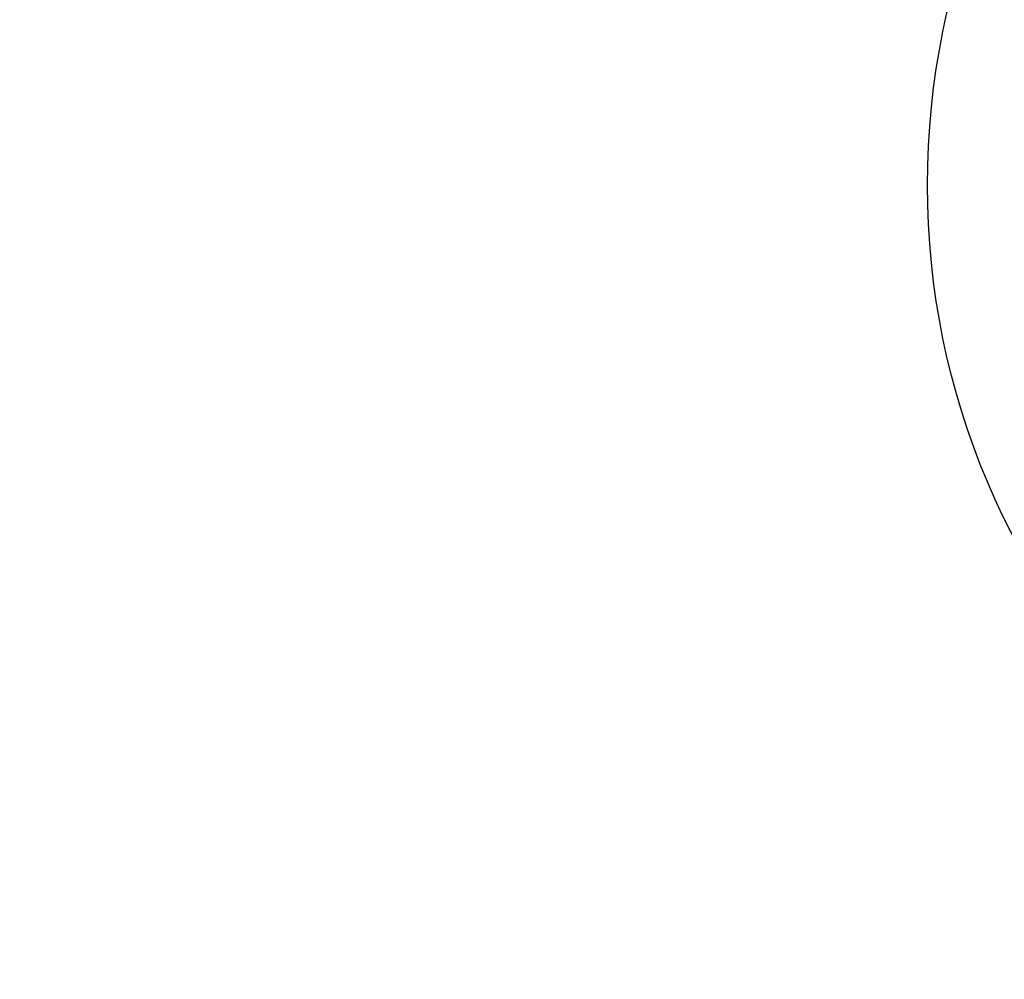
# Model space of a CAD drawing. Units: millimetres. Extents: x 28 to 814, y 45 to 552.
# Drawn here: x 254 to 256, y 522 to 524 of the extents above; entities that cross this region are included whole.
import ezdxf

# ---------------------------------------------------------------- set-up
doc = ezdxf.new("R2010")
doc.units = ezdxf.units.MM
doc.layers.add('KG-DIMENSIONS', color=7, linetype='Continuous')
doc.styles.add('SLDTEXTSTYLE0', font='TXT', dxfattribs={"width": 0.605})
doc.dimstyles.new('SLDDIMSTYLE0', dxfattribs={"dimtxt": 8, "dimasz": 7, "dimexe": 0, "dimexo": 0.0625, "dimgap": 2, "dimtad": 1, "dimlfac": 2, "dimrnd": 1e-09, "dimzin": 12, "dimdsep": 46, "dimtxsty": 'SLDTEXTSTYLE0', "dimsah": 1, "dimcen": 0.09, "dimadec": 0, "dimazin": 3, "dimtfac": 1, "dimtofl": 0, "dimtmove": 0, "dimatfit": 3, "dimfxl": 1, "dimfrac": 2, "dimtolj": 1, "dimtzin": 12, "dimarcsym": 0})

# ---------------------------------------------------------------- blocks, each defined once
blk = doc.blocks.new('_D_6')
at = {"layer": 'KG-DIMENSIONS'}
for p, q in [((147.2534, 536.4179), (147.2534, 451.6679)), ((410.7534, 536.4179), (410.7534, 451.6679)), ((147.2534, 454.6679), (410.7534, 454.6679))]:
    blk.add_line(p, q, dxfattribs=at)
for points in [[(147.2534, 454.6679), (154.2534, 453.6679), (154.2534, 455.6679)], [(410.7534, 454.6679), (403.7534, 455.6679), (403.7534, 453.6679)]]:
    blk.add_solid(points, dxfattribs=at)
at = {"layer": 'KG-DIMENSIONS', "insert": (271.4868, 464.9804), "char_height": 8, "attachment_point": 1, "style": 'SLDTEXTSTYLE0'}
blk.add_mtext('527', dxfattribs=at)
blk = doc.blocks.new('_D_7')
at = {"layer": 'KG-DIMENSIONS'}
for p, q in [((219.0034, 522.3014), (219.0034, 483.6679)), ((339.0034, 522.3014), (339.0034, 483.6679)), ((219.0034, 486.6679), (339.0034, 486.6679))]:
    blk.add_line(p, q, dxfattribs=at)
for points in [[(219.0034, 486.6679), (226.0034, 485.6679), (226.0034, 487.6679)], [(339.0034, 486.6679), (332.0034, 487.6679), (332.0034, 485.6679)]]:
    blk.add_solid(points, dxfattribs=at)
at = {"layer": 'KG-DIMENSIONS', "insert": (271.4868, 496.9804), "char_height": 8, "attachment_point": 1, "style": 'SLDTEXTSTYLE0'}
blk.add_mtext('240', dxfattribs=at)
blk = doc.blocks.new('_D_8')
at = {"layer": 'KG-DIMENSIONS'}
for p, q in [((166.5034, 543.1679), (166.5034, 467.6679)), ((391.5034, 543.1679), (391.5034, 467.6679)), ((166.5034, 470.6679), (391.5034, 470.6679))]:
    blk.add_line(p, q, dxfattribs=at)
for points in [[(166.5034, 470.6679), (173.5034, 469.6679), (173.5034, 471.6679)], [(391.5034, 470.6679), (384.5034, 471.6679), (384.5034, 469.6679)]]:
    blk.add_solid(points, dxfattribs=at)
at = {"layer": 'KG-DIMENSIONS', "insert": (271.4868, 480.9804), "char_height": 8, "attachment_point": 1, "style": 'SLDTEXTSTYLE0'}
blk.add_mtext('450', dxfattribs=at)
blk = doc.blocks.new('_D_9')
at = {"layer": 'KG-DIMENSIONS'}
for p, q in [((241.5034, 543.1679), (241.5034, 499.6679)), ((316.5034, 543.1679), (316.5034, 499.6679)), ((241.5034, 502.6679), (316.5034, 502.6679))]:
    blk.add_line(p, q, dxfattribs=at)
for points in [[(241.5034, 502.6679), (248.5034, 501.6679), (248.5034, 503.6679)], [(316.5034, 502.6679), (309.5034, 503.6679), (309.5034, 501.6679)]]:
    blk.add_solid(points, dxfattribs=at)
at = {"layer": 'KG-DIMENSIONS', "insert": (271.4868, 512.9804), "char_height": 8, "attachment_point": 1, "style": 'SLDTEXTSTYLE0'}
blk.add_mtext('150', dxfattribs=at)

msp = doc.modelspace()

# ---------------------------------------------------------------- linework, layer by layer
at = {"color": 7, "linetype": 'Continuous', "lineweight": 25}
msp.add_circle((257.0034, 523.4179), 1.575, dxfattribs=at)

# ---------------------------------------------------------------- dimensions: what is measured, and where the dimension line sits
at = {"layer": 'KG-DIMENSIONS'}
for base, p1, p2, picture, middle in [((391.5034, 470.6679), (166.5034, 544.1679), (391.5034, 544.1679), '_D_8', (279.0034, 470.6679)), ((316.5034, 502.6679), (241.5034, 544.1679), (316.5034, 544.1679), '_D_9', (279.0034, 502.6679)), ((410.7534, 454.6679), (147.2534, 537.4179), (410.7534, 537.4179), '_D_6', (279.0034, 454.6679)), ((339.0034, 486.6679), (219.0034, 523.3014), (339.0034, 523.3014), '_D_7', (279.0034, 486.6679))]:
    dim = msp.add_linear_dim(base=base, p1=p1, p2=p2, dimstyle='SLDDIMSTYLE0', dxfattribs=at)
    dim.commit()
    dim.dimension.update_dxf_attribs({"geometry": picture, "text_midpoint": middle, "dimtype": 160})

doc.saveas('drawing.dxf')
